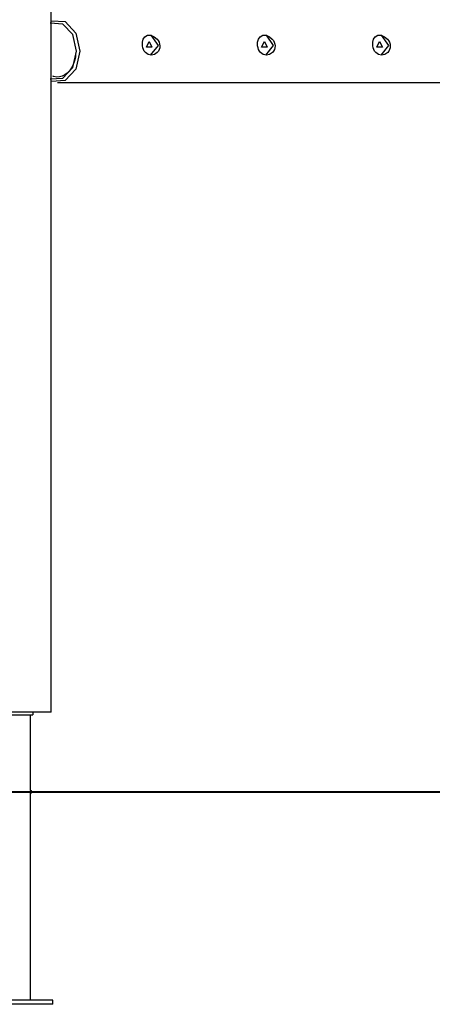
# Model space of a CAD drawing. Units: inches. Extents: x 182 to 412, y 74 to 345.
# Drawn here: x 228 to 236, y 261 to 279 of the extents above; entities that cross this region are included whole.
import ezdxf

# ---------------------------------------------------------------- set-up
doc = ezdxf.new("R2010")
doc.units = ezdxf.units.IN
doc.header["$MEASUREMENT"] = 0
doc.layers.add('Ebene 1', color=7, linetype='Continuous')

msp = doc.modelspace()

# ---------------------------------------------------------------- linework, layer by layer
at = {"layer": 'Ebene 1', "color": 179, "lineweight": 25, "true_color": 0x1a171b}
for points in [[(228.444, 266.225), (228.444, 287.048)], [(228.426, 278.144), (228.664, 278.158), (228.853, 278.355), (228.924, 278.665), (228.853, 278.975), (228.664, 279.173), (228.426, 279.187)], [(228.455, 279.235), (228.45, 279.235), (228.445, 279.234)], [(228.455, 279.235), (228.708, 279.22), (228.909, 279.004), (228.984, 278.665), (228.909, 278.327), (228.708, 278.111), (228.455, 278.095)], [(230.32, 278.962), (230.383, 278.936), (230.437, 278.891), (230.458, 278.862), (230.474, 278.831), (230.485, 278.797), (230.489, 278.762), (230.487, 278.727), (230.477, 278.694), (230.462, 278.663), (230.441, 278.637), (230.388, 278.599), (230.327, 278.585), (230.267, 278.598), (230.217, 278.636), (230.197, 278.663), (230.18, 278.693), (230.168, 278.727), (230.161, 278.762), (230.16, 278.831), (230.176, 278.891), (230.209, 278.936), (230.258, 278.962)], [(230.258, 278.962), (230.32, 278.962)], [(230.32, 278.962), (230.454, 278.77), (230.309, 278.587)], [(232.485, 278.962), (232.548, 278.936), (232.602, 278.891), (232.624, 278.862), (232.64, 278.831), (232.65, 278.797), (232.654, 278.762), (232.652, 278.727), (232.643, 278.694), (232.627, 278.663), (232.606, 278.637), (232.553, 278.599), (232.492, 278.585), (232.432, 278.598), (232.382, 278.636), (232.362, 278.663), (232.345, 278.693), (232.334, 278.727), (232.326, 278.762), (232.325, 278.831), (232.342, 278.891), (232.374, 278.936), (232.424, 278.962)], [(232.424, 278.962), (232.485, 278.962)], [(232.485, 278.962), (232.619, 278.77), (232.475, 278.587)], [(234.65, 278.962), (234.713, 278.936), (234.768, 278.891), (234.789, 278.862), (234.805, 278.831), (234.816, 278.797), (234.819, 278.762), (234.817, 278.727), (234.808, 278.694), (234.792, 278.663), (234.772, 278.637), (234.718, 278.599), (234.657, 278.585), (234.598, 278.598), (234.547, 278.636), (234.527, 278.663), (234.51, 278.693), (234.499, 278.727), (234.491, 278.762), (234.49, 278.831), (234.506, 278.891), (234.539, 278.936), (234.589, 278.962)], [(234.589, 278.962), (234.65, 278.962)], [(234.65, 278.962), (234.784, 278.77), (234.64, 278.587)], [(230.289, 278.845), (230.341, 278.74), (230.237, 278.74), (230.289, 278.845), (230.289, 278.845)], [(232.454, 278.845), (232.507, 278.74), (232.402, 278.74), (232.454, 278.845), (232.454, 278.845)], [(234.619, 278.845), (234.672, 278.74), (234.567, 278.74), (234.619, 278.845), (234.619, 278.845)], [(228.902, 278.59), (228.902, 278.571), (228.9, 278.552), (228.885, 278.479), (228.859, 278.411), (228.827, 278.35), (228.79, 278.295), (228.747, 278.251), (228.701, 278.216), (228.652, 278.192), (228.601, 278.178), (228.55, 278.176), (228.498, 278.184), (228.489, 278.187), (228.479, 278.191)], [(228.564, 278.075), (235.834, 278.075)], [(228.444, 266.225), (228.313, 266.225), (227.967, 266.225), (227.541, 266.225), (227.196, 266.225), (227.064, 266.225)], [(227.404, 266.175), (228.104, 266.175)], [(228.056, 264.75), (228.056, 266.175)], [(228.104, 266.225), (228.104, 266.175)], [(215.569, 264.725), (229.156, 264.725)], [(228.056, 264.75), (228.056, 264.75), (228.056, 264.749), (228.056, 264.747), (228.055, 264.744), (228.055, 264.742), (228.055, 264.739), (228.055, 264.735), (228.055, 264.731), (228.055, 264.728), (228.055, 264.725)], [(228.055, 264.725), (228.055, 264.721), (228.055, 264.717), (228.055, 264.713), (228.055, 264.71), (228.055, 264.707), (228.056, 264.704), (228.056, 264.702), (228.056, 264.701), (228.056, 264.7)], [(228.056, 260.805), (228.056, 264.7)], [(229.156, 264.725), (234.899, 264.725)], [(234.899, 264.725), (243.559, 264.725)], [(228.479, 260.805), (227.029, 260.805)], [(228.479, 260.725), (227.029, 260.725)], [(228.479, 260.725), (228.479, 260.805)]]:
    msp.add_lwpolyline(points, dxfattribs=at)
at = {"layer": 'Ebene 1', "color": 179, "lineweight": 40, "true_color": 0x1a171b}
msp.add_lwpolyline([(204.055, 264.725), (349.956, 264.725)], dxfattribs=at)
at = {"layer": 'Ebene 1', "color": 179, "lineweight": 25, "true_color": 0x1a171b}
msp.add_open_spline([(228.056, 264.7), (228.069, 264.7), (228.081, 264.711), (228.081, 264.725), (228.081, 264.739), (228.069, 264.75), (228.056, 264.75)], degree=3, knots=[0, 0, 0, 0, 1, 1, 1, 2, 2, 2, 2], dxfattribs=at)

doc.saveas('drawing.dxf')
